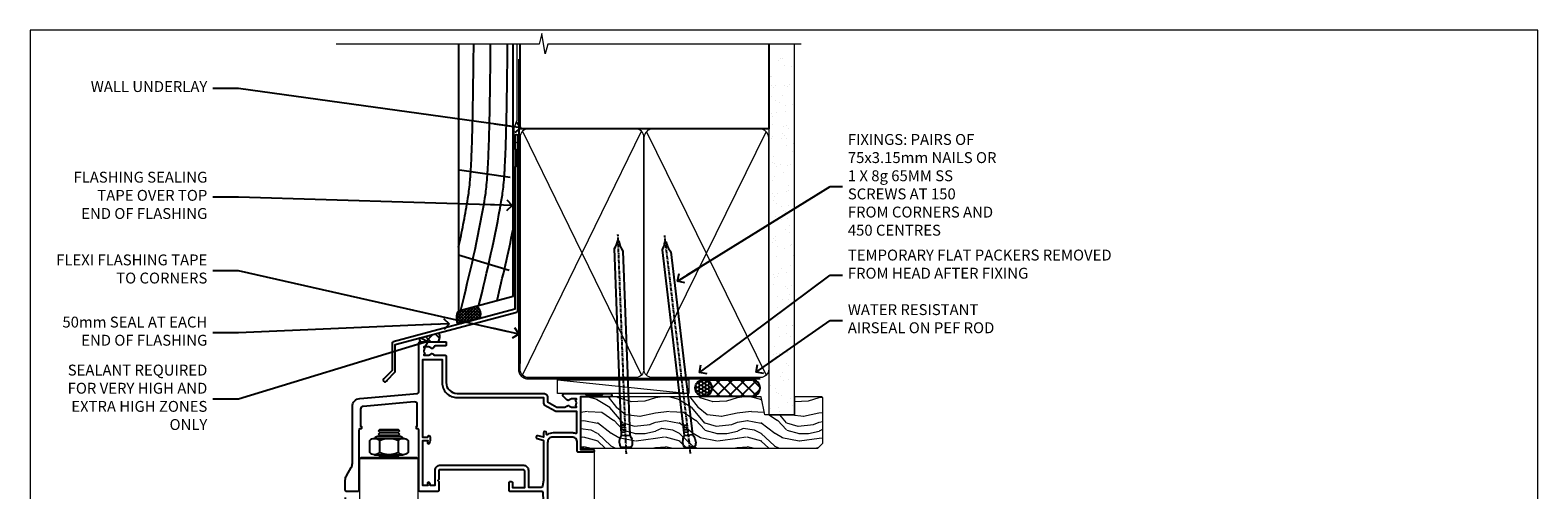
# Model space of a CAD drawing. Units: millimetres. Extents: x 1409 to 9766, y 792 to 2194.
# Drawn here: x 3813 to 4366, y 1573 to 1742 of the extents above; entities that cross this region are included whole.
import ezdxf
from ezdxf import colors
from ezdxf.entities.mleader import LeaderData, LeaderLine
from ezdxf.math import Vec2, Vec3

# ---------------------------------------------------------------- set-up
doc = ezdxf.new("R2010")
doc.units = ezdxf.units.MM
doc.linetypes.add('CENTER', pattern=[2, 1.25, -0.25, 0.25, -0.25])
doc.linetypes.add('Dashed', pattern=[564.444447, 282.222223, -282.222223])
doc.layers.add('Aluminium Systems Ltd Joinery Detail', color=7, linetype='Continuous')
doc.layers.add('Aluminium Systems Ltd Notes', color=7, linetype='Continuous')
doc.layers.add('No Print', color=7, linetype='Continuous', plot=False)
doc.styles.get("Standard").update_dxf_attribs({"font": 'arial.ttf'})

# ---------------------------------------------------------------- blocks, each defined once
blk = doc.blocks.new('Page Layout')
at = {"layer": 'Aluminium Systems Ltd Joinery Detail', "color": 8, "lineweight": 5}
blk.add_lwpolyline([(0, 693.99), (0, 0), (553.08, 0), (553.08, 693.99)], close=True, dxfattribs=at)
blk = doc.blocks.new('F352-22119')
at = {"ltscale": 0.2, "flags": 128}
blk.add_lwpolyline([(70.7, 1.65, -1), (71.6, 1.65), (71.6, 1), (73.1, 1), (73.1, 6.4), (71.6, 6.4), (71.6, 5.75, -1), (70.7, 5.75), (70.7, 6.9, -0.414214), (71.2, 7.4), (72.28, 7.4, 0.423115), (72.78, 7.92), (72.61, 13.52, 0.405368), (72.11, 14), (60.6, 14, -0.414214), (60.1, 14.5), (60.1, 17.3, -0.414214), (60.4, 17.6), (61, 17.6, -0.414214), (61.3, 17.3), (61.3, 15.5), (65.8, 15.5), (65.8, 21.5, 0.414214), (65.3, 22), (34.6, 22, 0.414214), (34.3, 21.7), (34.3, 18.4), (33.9, 18), (34.3, 17.6), (34.3, 14.5, -0.414214), (33.8, 14), (27.5, 14, -0.414214), (27, 14.5), (27, 36.5, 0.414214), (26.5, 37), (26.3, 37, -0.414214), (26.1, 37.2), (26.1, 37.8, -0.414214), (26.3, 38), (26.4, 38), (26.4, 45.91, 0.440011), (25.31, 46.9), (6.51, 45.26, 0.388879), (5.6, 44.26), (5.6, 38), (5.7, 38, -0.414214), (5.9, 37.8), (5.9, 37.2, -0.414214), (5.7, 37), (5.5, 37, 0.414214), (5, 36.5), (5, 14.5, -0.414214), (4.5, 14), (0.5, 14, -0.414214), (0, 14.5), (0, 18.2, -0.131652), (0.4, 19.7), (2.2, 22.81, 0.131652), (2.6, 24.31), (2.6, 45.18, -0.388879), (5.34, 48.17), (26.54, 50.02, 0.388879), (27, 50.52), (27, 68.5, -0.414214), (27.5, 69), (36.8, 69, -0.414214), (37, 68.8), (37, 67.7, -0.414214), (36.8, 67.5), (33.06, 67.5, 0.350641), (32.57, 67.11, -0.571188), (31.34, 66.71, 0.183747), (30.32, 67.1), (28.8, 67.1), (28.8, 66.85), (29.16, 66.56, 0.36397), (29.16, 64.59), (28.8, 64.3), (28.8, 64.05), (30.32, 64.05, 0.183747), (31.34, 64.44, -0.566658), (32.57, 64.05), (36.5, 64.05, -0.414214), (37, 63.55), (37, 54, 0.414214), (41, 50), (72.8, 50, -0.414253), (74.2, 48.6), (74.2, 46.91), (77.55, 44.98), (80.51, 44.98, 0.215136), (81.26, 45.31, -0.417796), (82.25, 45.37, 0.185946), (83.28, 44.98), (84.8, 44.98), (84.8, 45.22), (84.44, 45.52, 0.36397), (84.44, 47.48), (84.8, 47.78), (84.8, 48.03), (83.28, 48.03, 0.185946), (82.25, 47.63, -0.39964), (81.29, 47.66), (79.97, 48.98, -0.668179), (80.39, 50), (87.8, 50), (88.2, 49.6), (94.4, 49.6), (94.8, 50), (97.2, 50, -1), (97.2, 48.8), (86.3, 48.8), (86.3, 29.4), (90.8, 29.4, -1), (90.8, 28.4), (85.5, 28.4, -0.414214), (85.1, 28.8), (85.1, 32, 0.414214), (83.1, 34), (76.2, 34, 0.414214), (74.2, 32), (74.2, 0.5, -0.414214), (73.7, 0), (71.2, 0, -0.414214), (70.7, 0.5)], format="xyb", close=True, dxfattribs=at)
blk.add_lwpolyline([(72.75, 32.6, 0.043233), (72.7, 32), (72.7, 18), (72.37, 15.92, -0.368472), (71.87, 15.5), (67.3, 15.5), (67.3, 21.7, 0.414214), (65.5, 23.5), (34.6, 23.5, 0.414214), (32.8, 21.7), (32.8, 16.2), (31.22, 16.2), (30.98, 17.06, 1), (30.12, 16.83), (30.28, 16.2), (28.5, 16.2), (28.5, 32.7), (30.29, 32.7), (30.12, 32.06, 1), (30.98, 31.83), (31.17, 32.51, 0.065544), (31.2, 32.76), (31.2, 33.95, 1), (30.1, 33.95), (30.1, 33.8), (28.5, 33.8), (28.5, 62.5), (35.5, 62.5), (35.5, 54, 0.414214), (41, 48.5), (72.7, 48.5), (72.7, 46.39, 0.267949), (73, 45.87), (77.01, 43.56, 0.131652), (77.31, 43.48), (84.8, 43.48), (84.8, 35.53, -0.529575), (84.39, 35.25, 0.094608), (83.1, 35.5), (76.2, 35.5, 0.160549), (74.12, 34.81, -0.615708), (73.8, 34.97), (73.8, 35.45, 1), (72.7, 35.45), (72.7, 33.94), (70.69, 34.48, 1), (70.41, 33.42), (72.61, 32.83, -0.388387), (72.75, 32.6)], format="xyb", dxfattribs=at)
blk = doc.blocks.new('NZ212')
at = {"color": 8}
for p, q in [((-3.5, 5.19), (-3.5, 0.81)), ((3.5, 0.81), (3.5, 5.19))]:
    blk.add_line(p, q, dxfattribs=at)
blk.add_lwpolyline([(3.5, 0.81, -0.230358), (-3.5, 0.81, -0.460716), (-7, 0.81), (-7, 5.19, -0.460716), (-3.5, 5.19, -0.230358), (3.5, 5.19, -0.460716), (7, 5.19), (7, 0.81, -0.460716)], format="xyb", close=True, dxfattribs=at)
for points in [[(-5.25, 6), (5.25, 6)], [(-5.25, 0), (5.25, 0)]]:
    blk.add_lwpolyline(points, dxfattribs=at)
blk.add_lwpolyline([(-5, 6, -0.414214), (-4.2, 6.8), (4.2, 6.8, -0.414214), (5, 6)], format="xyb", dxfattribs=at)
blk = doc.blocks.new('C438-20694')
blk.add_lwpolyline([(25.21, 0.75, -0.414214), (24.46, 0), (22.71, 0, -0.668179), (22.57, 0.34), (23.23, 1), (24.01, 1), (24.01, 2.5), (1.5, 2.5), (1, 2), (0.2, 2, -0.414214), (0, 2.2), (0, 20.8, -0.414214), (0.2, 21), (3.4, 21, -0.414214), (3.9, 20.5), (3.9, 19.35, -1), (3, 19.35), (3, 20), (1.5, 20), (1.5, 14.6), (3, 14.6), (3, 15.25, -1), (3.9, 15.25), (3.9, 14.35, -0.414214), (3.15, 13.6), (1.5, 13.6), (1.5, 3.7), (3.8, 3.7), (3.8, 5.3, -1), (4.6, 5.3), (4.6, 3.7), (24.46, 3.7, -0.414214), (25.21, 2.95)], format="xyb", close=True)
blk = doc.blocks.new('DY470')
blk.add_lwpolyline([(5.75, 8.13), (8.75, 10), (8.75, 11.5), (0.33, 10.76, 0.36397), (0.15, 10.58), (0, 8.91), (1.75, 8.91), (1.75, 5.91), (0, 5.76), (0, 5.46), (2.49, 2.49), (1.95, 2.45), (1.95, 2.15), (3.75, 0), (4.15, 0), (8.75, 2.24), (8.75, 3.04), (5.75, 2.78), (5.75, 4.26), (8.75, 5.73), (8.75, 6.53), (5.75, 6.26)], format="xyb", close=True)
blk = doc.blocks.new('DY221-Comp')
blk.add_lwpolyline([(-1.82, -0.88), (-2.1, -0.96, 0.339454), (-2.25, -1.15), (-2.25, -1.8, -0.105249), (-2.27, -1.88), (-3.79, -5.3, -0.913392), (-4.74, -4.98), (-3.77, -1.02, 0.125736), (-3.77, -0.92), (-4, -0.05, -0.131652), (-4, 0.05), (-3.77, 0.92, 0.125736), (-3.77, 1.02), (-4.74, 4.98, -0.913392), (-3.79, 5.3), (-2.27, 1.88, -0.105249), (-2.25, 1.8), (-2.25, 1.15, 0.339454), (-2.1, 0.96), (-1.82, 0.88)], format="xyb")
blk.add_lwpolyline([(0, 1.12), (-0.3, 0), (0, -1.13), (0, -2.5), (-1, -2.5), (-1, -1.12, -0.447214), (-2.25, 0, -0.447214), (-1, 1.12), (-1, 2.5), (0, 2.5)], format="xyb", close=True)
blk = doc.blocks.new('F225-21734')
at = {"flags": 128}
for points in [[(23.5, 35, -1), (23.5, 34), (22, 34), (22, 32.5), (26.56, 32.5), (27.86, 34.75, -0.267949), (28.29, 35), (38.5, 35), (38.5, 46.6), (37.5, 46.6, -0.414214), (36.5, 47.6), (36.5, 48.25, -1), (37.4, 48.25), (37.4, 47.6), (38.9, 47.6), (38.9, 53), (37.4, 53), (37.4, 52.35, -1), (36.5, 52.35), (36.5, 53.5, -0.414214), (37, 54), (39.5, 54, -0.414214), (40, 53.5), (40, 0.5, -0.414214), (39.5, 0), (38.9, 0, -0.414214), (38.4, 0.5), (38.4, 4), (29, 4), (28.6, 4.4), (28.2, 4), (20.4, 4), (20, 4.4), (19.6, 4), (11.8, 4), (11.4, 4.4), (11, 4), (1.6, 4), (1.6, 0.5, -0.414214), (1.1, 0), (0.5, 0, -0.414214), (0, 0.5), (0, 34.5, -0.414214), (0.5, 35), (9.6, 35, -0.669065), (10.1, 33.81, 2.422599), (12.7, 33.81, -0.669065), (13.2, 35)], [(8.4, 5.6), (1.6, 5.6), (1.6, 33.4), (7.82, 33.4, -0.471933), (8.01, 33.16, 1.214321), (14.79, 33.16, -0.471933), (14.98, 33.4), (20.4, 33.4), (20.4, 32.4, 0.414214), (21.9, 30.9), (26.61, 30.9, 0.267949), (27.91, 31.65), (28.92, 33.4), (38.4, 33.4), (38.4, 5.6), (31.6, 5.6, -0.574571), (31.43, 5.9, 0.33761), (30.89, 9.8, 1), (29.91, 8.81, -2.420133), (27.29, 8.81, 1), (26.31, 9.8, 0.33761), (25.77, 5.9, -0.574571), (25.6, 5.6), (14.4, 5.6, -0.574571), (14.23, 5.9, 0.33761), (13.69, 9.8, 1), (12.71, 8.81, -2.420133), (10.09, 8.81, 1), (9.11, 9.8, 0.33761), (8.57, 5.9, -0.574571)]]:
    blk.add_lwpolyline(points, format="xyb", close=True, dxfattribs=at)
blk = doc.blocks.new('PBF48650-2B')
for p, q in [((-1.25, 0.5), (-2.6, 6.35)), ((-1.02, 0.5), (-2.13, 6.4)), ((-0.8, 0.5), (-1.66, 6.44)), ((-0.57, 0.5), (-1.18, 6.47)), ((-0.34, 0.5), (-0.71, 6.49)), ((-0.11, 0.5), (-0.26, 7.5)), ((0.11, 0.5), (0.26, 7.5)), ((0.34, 0.5), (0.71, 6.49)), ((0.57, 0.5), (1.18, 6.47)), ((0.8, 0.5), (1.66, 6.44)), ((1.02, 0.5), (2.13, 6.4)), ((1.25, 0.5), (2.6, 6.35))]:
    blk.add_line(p, q)
blk.add_lwpolyline([(-2.4, 0), (2.4, 0), (2.4, 0.5), (-2.4, 0.5)], close=True)
blk = doc.blocks.new('SH276B')
blk.add_blockref('PBF48650-2B', (0, 0))
blk = doc.blocks.new('AL35 Bifold Window Head DF')
at = {"layer": 'Aluminium Systems Ltd Joinery Detail', "lineweight": 5}
h = blk.add_hatch(dxfattribs=at)
h.set_pattern_fill('NET', color=256, scale=0.5, angle=-45)
h.set_pattern_definition([(315, (485.1173, -247.6567), (1.122532, 1.122532), []), (45, (485.1173, -247.6567), (-1.122532, 1.122532), [])])
edge = h.paths.add_edge_path()
edge.add_line((-79.51, -85.51), (-79.51, -85.41))
edge.add_arc((-68.9, -80.51), 11.69, 204.8319, 205.3276)
edge.add_line((-79.46, -85.51), (-79.51, -85.51))
edge = h.paths.add_edge_path()
edge.add_arc((-85.59, -43.63), 39.92, -98.6601, -81.3706, ccw=False)
edge.add_line((-91.6, -83.09), (-91.6, -86))
edge.add_line((-91.6, -86), (-79.6, -86))
edge.add_line((-79.6, -86), (-79.6, -83.09))
for p, q in [((-107.3, -75.5), (-107.3, -135.69)), ((-67.3, -94.15), (-67.3, -135.69))]:
    blk.add_line(p, q)
for p, q in [((-114.45, -13.72), (-122.45, -13.72)), ((-114.45, -14.97), (-122.45, -14.97)), ((-115.08, -14.35), (-121.83, -14.35)), ((-115.08, -15.6), (-121.83, -15.6)), ((-107.7, -24), (-129.2, -24)), ((-115.08, -23.1), (-121.83, -23.1)), ((-107.7, -42), (-129.2, -42)), ((-79.6, -89.87), (-91.6, -86)), ((-79.6, -86), (-91.6, -89.87))]:
    blk.add_line(p, q, dxfattribs=at)
at = {"layer": 'Aluminium Systems Ltd Joinery Detail', "linetype": 'Continuous', "lineweight": 5}
blk.add_line((-43.15, -21.1), (-43.15, -135.69), dxfattribs=at)
at = {"layer": 'Aluminium Systems Ltd Joinery Detail'}
blk.add_line((-134.45, -38.19), (-134.45, -135.69), dxfattribs=at)
at = {"layer": 'Aluminium Systems Ltd Joinery Detail', "lineweight": 5, "ltscale": 3}
for p, q in [((-96.6, -83.09), (-96.6, -135.69)), ((-95.6, -83.09), (-95.6, -135.69)), ((-94.6, -83.09), (-94.6, -135.69)), ((-93.6, -83.09), (-93.6, -135.69)), ((-92.6, -83.09), (-92.6, -135.69)), ((-78.6, -83), (-78.6, -135.69)), ((-77.6, -83), (-77.6, -135.69)), ((-76.6, -83), (-76.6, -135.69)), ((-75.6, -83), (-75.6, -135.69)), ((-74.6, -83), (-74.6, -135.69))]:
    blk.add_line(p, q, dxfattribs=at)
at = {"layer": 'Aluminium Systems Ltd Joinery Detail', "lineweight": 5}
for points in [[(-121.93, -15.7), (-121.83, -15.6), (-122.45, -14.97), (-121.83, -14.35), (-122.45, -13.72), (-121.83, -13.1), (-115.08, -13.1), (-114.45, -13.72), (-115.08, -14.35), (-114.45, -14.97), (-115.08, -15.6), (-114.98, -15.7)], [(-122.43, -22.5), (-121.83, -23.1), (-122.23, -23.5)], [(-114.68, -23.5), (-115.08, -23.1), (-114.48, -22.5)], [(-107.45, -114.58), (-107.45, -42.5), (-133.95, -42.5), (-133.95, -114.58)], [(-121.45, -42.5), (-121.45, -114.58)], [(-97.6, -135.69), (-97.6, -83.18), (-96.59, -82.09), (-92.6, -82.09), (-91.6, -83.09), (-91.6, -135.69)], [(-79.6, -135.69), (-79.6, -83.09), (-78.6, -82), (-74.6, -82), (-73.6, -83), (-73.6, -135.69)]]:
    blk.add_lwpolyline(points, dxfattribs=at)
for points in [[(-107.7, -24), (-108.2, -23.5), (-128.7, -23.5), (-129.2, -24), (-129.2, -42), (-128.7, -42.5), (-108.2, -42.5), (-107.7, -42)], [(-79.6, -86), (-91.6, -86), (-91.6, -89.87), (-79.6, -89.87)]]:
    blk.add_lwpolyline(points, close=True, dxfattribs=at)
at = {"layer": 'Aluminium Systems Ltd Joinery Detail', "linetype": 'Continuous', "lineweight": 5}
blk.add_lwpolyline([(-107.45, -114.58), (-122.74, -114.58), (-123.6, -117.44), (-123.85, -111.8), (-124.76, -114.58), (-136.16, -114.58)], dxfattribs=at)
at = {"layer": 'Aluminium Systems Ltd Joinery Detail', "linetype": 'Continuous', "lineweight": 5, "ltscale": 0.12}
blk.add_lwpolyline([(-6.83, -135.69), (-61.14, -135.69), (-62.04, -139.12), (-63.31, -131.7), (-64.35, -135.69), (-136.15, -135.69)], dxfattribs=at)
at = {"layer": 'Aluminium Systems Ltd Joinery Detail', "lineweight": 5}
blk.add_arc((-85.59, -42.52), 41.01, 261.5727, 278.3966, dxfattribs=at)
at = {"xscale": -1, "rotation": 180}
blk.add_blockref('F225-21734', (-107.3, -41), dxfattribs=at)
at = {"rotation": 90}
blk.add_blockref('SH276B', (-61.35, -46.3), dxfattribs=at)
at = {"layer": 'Aluminium Systems Ltd Joinery Detail'}
blk.add_blockref('F352-22119', (-134.45, -50), dxfattribs=at)
at = {"layer": 'Aluminium Systems Ltd Joinery Detail', "lineweight": 5, "extrusion": (0, 0, -1), "xscale": -1, "zscale": -1}
blk.add_blockref('NZ212', (118.45, -22.5), dxfattribs=at)
at = {"layer": 'Aluminium Systems Ltd Joinery Detail', "lineweight": 5, "xscale": -1, "rotation": 180}
for name, p in [('C438-20694', (-107.3, -74)), ('DY470', (-104.99, -86.51))]:
    blk.add_blockref(name, p, dxfattribs=at)
at = {"layer": 'Aluminium Systems Ltd Joinery Detail', "lineweight": 9, "ltscale": 0.12}
blk.add_blockref('DY221-Comp', (-68.4, -91.25), dxfattribs=at)
blk = doc.blocks.new('J345-32187')
blk.add_lwpolyline([(48.25, 88.4), (48.65, 88), (48.25, 87.6), (48.25, 85.8), (48.65, 85.4), (48.65, 79.2), (48.25, 78.8), (48.25, 26.72), (3.62, 14.76, 0.339454), (3.25, 14.27), (3.25, 4.24), (0.21, 1.19, 1.488372), (1.4, 0.69), (4.3, 3.59, 0.198912), (4.45, 3.95), (4.45, 13.74), (49.08, 25.7, 0.339454), (49.45, 26.18), (49.45, 90.2, 1), (48.25, 90.2)], format="xyb", close=True)
blk = doc.blocks.new('Rusticated Weatherboard DF Head AL35')
at = {"layer": 'Aluminium Systems Ltd Joinery Detail', "linetype": 'Dashed'}
h = blk.add_hatch(dxfattribs=at)
h.set_pattern_fill('ANSI37', color=256, scale=0.25)
h.set_pattern_definition([(45, (9.3381, 1.3193), (-0.561266, 0.561266), []), (135, (9.3381, 1.3193), (-0.561266, -0.561266), [])])
h.paths.add_polyline_path([(-106.93, 38.14), (-113.45, 36.4, 0.287721), (-113.63, 31.35), (-105.85, 33.43, 0.408711)])
at = {"layer": 'Aluminium Systems Ltd Joinery Detail'}
h = blk.add_hatch(dxfattribs=at)
h.set_pattern_fill('ANSI37', color=0)
h.set_pattern_definition([(45, (-270.615, -8573.5233), (-2.245064, 2.245064), []), (135, (-270.615, -8573.5233), (-2.245064, -2.245064), [])])
h.paths.add_polyline_path([(-120.69, 28.21), (-127.53, 26.38, 0.418026), (-127.5, 25.01), (-121.06, 25.01, 0.360685)])
for p, q in [((-113.09, 88.16), (-94.57, 85.4)), ((-113.44, 56.88), (-94.86, 51.34))]:
    blk.add_line(p, q, dxfattribs=at)
blk.add_lwpolyline([(-113.44, 134.25), (-113.44, 36.4), (-93.44, 41.76), (-93.44, 134.25)], dxfattribs=at)
at = {"layer": 'Aluminium Systems Ltd Joinery Detail', "linetype": 'Dashed', "ltscale": 0.01, "const_width": 0.5}
blk.add_lwpolyline([(-92.04, 134.25), (-92.04, 106.3), (-93.15, 103.43), (-93.15, 73.78)], dxfattribs=at)
at = {"layer": 'Aluminium Systems Ltd Joinery Detail', "linetype": 'Dashed'}
for centre, radius, start, end in [((-109.51, 33.72), 4.76, 145.7567, 209.9632), ((-108.79, 35.24), 3.45, 328.4042, 57.3257)]:
    blk.add_arc(centre, radius, start, end, dxfattribs=at)
at = {"layer": 'Aluminium Systems Ltd Joinery Detail'}
for centre, radius, start, end in [((-122.81, 26.83, 1), 2.52, 313.7596, 33.094), ((-126.84, 25.71, 1), 0.963, 135.6254, 226.3701)]:
    blk.add_arc(centre, radius, start, end, dxfattribs=at)
at = {"layer": 'Aluminium Systems Ltd Joinery Detail', "linetype": 'Dashed'}
for points, knots in [([(-113.44, 59.78), (-112.25, 65.31), (-109.96, 76.94), (-108.3, 88.88), (-107.9, 134.25)], [27.262153, 27.262153, 27.262153, 27.262153, 44.233692, 62.619162, 62.619162, 62.619162, 62.619162]), ([(-112.64, 36.61), (-109.43, 49.76), (-104.87, 68.88), (-102.09, 88.88), (-101.69, 134.25)], [3.39785, 3.39785, 3.39785, 3.39785, 44.233692, 62.619162, 62.619162, 62.619162, 62.619162]), ([(-106, 38.39), (-102.94, 50.95), (-98.57, 69.5), (-95.88, 88.88), (-95.48, 134.25)], [5.240361, 5.240361, 5.240361, 5.240361, 44.233692, 62.619162, 62.619162, 62.619162, 62.619162])]:
    blk.add_open_spline(points, degree=3, knots=knots, dxfattribs=at)
blk.add_open_spline([(-99.36, 40.17), (-97.25, 48.85), (-95.21, 57.55), (-93.44, 66.39)], degree=3, dxfattribs=at)
at = {"layer": 'Aluminium Systems Ltd Joinery Detail'}
blk.add_blockref('J345-32187', (-141.11, 10.2), dxfattribs=at)
blk = doc.blocks.new('_Open90')
at = {"color": 0, "linetype": 'ByBlock', "lineweight": -2}
for p, q in [((0, 0), (-2.44, 0)), ((-0.5, 0.5), (0, 0)), ((0, 0), (-0.5, -0.5))]:
    blk.add_line(p, q, dxfattribs=at)
blk = doc.blocks.new('Nail 75 JH')
at = {"linetype": 'CENTER'}
blk.add_line((0, 2.3), (0, -78.26), dxfattribs=at)
for p, q in [((1.5, -4.49), (-1.5, -4.49)), ((1.5, -5.73), (0.13, -5.73)), ((1.5, -6.6), (0.13, -6.6)), ((1.5, -7.47), (0.13, -7.47)), ((1.5, -8.34), (0.13, -8.34))]:
    blk.add_line(p, q)
blk.add_lwpolyline([(-1.5, -4.49, -0.247527), (-2.06, -0.36, -0.331135), (-1.58, 0), (1.58, 0, -0.331135), (2.06, -0.36, -0.247527), (1.5, -4.49), (1.5, -73.21, 0.124564), (0.28, -75.97), (-0.25, -75.97, 0.101255), (-1.5, -72.05)], format="xyb", close=True)
blk = doc.blocks.new('Rusticated Weatherboard DF AL35 Liner OO Door')
at = {"layer": 'Aluminium Systems Ltd Joinery Detail'}
h = blk.add_hatch(dxfattribs=at)
h.set_pattern_fill('HONEY', color=256, scale=0.25)
h.set_pattern_definition([(0, (-220.41284, -2579.2454), (1.190625, 0.68740766), [0.79375, -1.5875]), (120, (-220.41284, -2579.2454), (-1.190625, 0.68740767), [0.79375, -1.5875]), (60, (-220.41284, -2579.2454), (3e-09, 1.37481533), [-1.5875, 0.79375])])
h.paths.add_polyline_path([(23.58, 2.32, 1), (29.58, 2.32, 1)])
h = blk.add_hatch(dxfattribs=at)
h.set_pattern_fill('ANSI37', color=256)
h.set_pattern_definition([(45, (-220.4128, -2579.2454), (-2.245064, 2.245064), []), (135, (-220.4128, -2579.2454), (-2.245064, -2.245064), [])])
h.paths.add_polyline_path([(44.38, 5.32), (26.81, 5.32, -1), (26.81, -0.68), (44.38, -0.68, 1)])
at = {"layer": 'Aluminium Systems Ltd Joinery Detail', "lineweight": 5}
h = blk.add_hatch(dxfattribs=at)
h.set_pattern_fill('WOOD-3', color=256, scale=97.5, angle=30, style=0, pattern_type=2)
h.set_pattern_definition([(4.7636, (472.3163, -7171.838), (-330.0000284, -29.999746), [3.61248, -357.63537]), (348.6901, (475.9163, -7171.538), (120.0000226, -29.999929), [4.58913, -148.38147]), (315, (480.416, -7172.438), (-3e-14, -30.00001), [3.39411, -39.03228]), (313.1524, (482.8163, -7174.838), (420.00008502, -449.99992613), [6.57951, -651.37185]), (347.0054, (487.3163, -7179.638), (-270.000023, 59.9999273), [4.00251, -396.24741]), (360, (491.216, -7180.538), (30, -30), [7.5, -22.5]), (9.4623, (498.7163, -7180.538), (-150.0000232, -29.9999442), [3.64965, -178.83321]), (5.7106, (472.3163, -7179.938), (-269.9999827, -30.0000394), [3.01497, -298.48131]), (360, (475.316, -7179.638), (30, -30), [4.5, -25.5]), (331.6992, (479.8163, -7179.638), (329.9998536, -180.0002662), [4.42944, -438.51525]), (307.875, (483.7163, -7181.738), (-120.0000559, 149.999973), [6.84105, -335.21157]), (320.7106, (487.9163, -7187.138), (180.0000192, -149.99998896), [4.26381, -422.11632]), (353.6598, (491.2163, -7189.838), (239.9999821, -30.0000474), [5.43324, -266.22831]), (11.8887, (496.6163, -7190.438), (-419.99991903, -90.00031606), [5.82495, -576.66969]), (6.7098, (472.3163, -7189.238), (270.00002993, 29.99981644), [5.13516, -508.3821]), (356.6335, (477.4163, -7188.638), (479.99997966, -30.0003289), [5.10882, -505.77279]), (326.3099, (482.516, -7188.938), (-59.999987, 30.00004), [5.40834, -102.75822]), (312.5104, (487.0163, -7191.938), (299.99972155, -330.0002602), [4.88364, -483.48096]), (345.0686, (490.3163, -7195.538), (330.00001605, -89.9999086), [4.65726, -461.06799]), (360, (494.816, -7196.738), (30, -30), [3.6, -26.4]), (12.9946, (498.4163, -7196.738), (270.000023, 59.9999273), [4.00251, -396.24741]), (360, (481.616, -7166.738), (30, -30), [0, -30]), (136.8476, (485.8163, -7171.238), (449.99992613, -420.00008502), [6.57951, -651.37185]), (153.4349, (481.016, -7196.738), (-29.999975, 30.00004), [2.68329, -64.39875]), (171.8699, (478.6163, -7195.538), (-179.9999933, 29.9999807), [4.24263, -207.88938]), (203.1986, (474.4163, -7194.938), (-149.999992, -60.0000398), [2.28474, -226.18845]), (333.4349, (485.816, -7171.238), (29.999975, -30.00004), [3.35409, -63.72795]), (353.2902, (488.8163, -7172.738), (-270.00002993, 29.99981644), [5.13516, -508.3821]), (10.1247, (493.9163, -7173.338), (509.99996369, 90.00025766), [8.53287, -844.75488]), (10.3048, (472.3163, -7168.538), (180.0000288, 29.9998463), [3.35409, -332.05608]), (344.4759, (475.6163, -7167.938), (-330.00003074, 89.99993333), [5.60445, -554.84178]), (317.1211, (481.0163, -7169.438), (-390.0000238, 359.9999926), [5.7315, -567.41769]), (325.3048, (485.2163, -7173.338), (299.99982777, -210.0002583), [4.74342, -469.59822]), (350.5377, (489.1163, -7176.038), (150.0000232, -29.9999442), [5.47449, -177.0084]), (6.5819, (494.5163, -7176.938), (-510.00004314, -59.99960101), [7.85175, -777.3234]), (8.1301, (472.3163, -7176.038), (-179.9999933, -29.9999807), [4.24263, -207.88938]), (348.6901, (476.5163, -7175.438), (120.0000226, -29.999929), [4.58913, -148.38147]), (317.4896, (481.0163, -7176.338), (-330.0002602, 299.99972155), [4.88364, -483.48096]), (315, (484.616, -7179.638), (-3e-14, -30.00001), [5.51544, -36.91098]), (342.646, (488.5163, -7183.538), (-390.00006057, 119.99983507), [5.02893, -497.86272]), (3.3665, (493.3163, -7185.038), (-479.99997966, -30.0003289), [5.10882, -505.77279]), (17.1027, (498.4163, -7184.738), (300.0000519, 89.9998648), [4.08045, -403.96368]), (8.7462, (472.3163, -7183.538), (209.9999801, 30.0001259), [3.94587, -390.64251]), (345.0686, (476.2163, -7182.938), (330.00001605, -89.9999086), [4.65726, -461.06799]), (327.9946, (480.7163, -7184.138), (-149.9999683, 90.0000332), [5.6604, -277.35906]), (310.1009, (485.5163, -7187.138), (-329.9999418, 390.00005789), [7.45185, -737.7327]), (344.0546, (490.3163, -7192.838), (-120.0000038, 29.9999967), [4.36806, -214.03524]), (6.009, (494.5163, -7194.038), (299.99999253, 29.99997952), [5.7315, -567.41769]), (23.1986, (500.2163, -7193.438), (149.999992, 60.0000398), [2.28474, -226.18845]), (9.4623, (472.3163, -7192.538), (-150.0000232, -29.9999442), [3.64965, -178.83321]), (349.992, (475.9163, -7191.938), (329.99998664, -60.00010416), [5.17881, -512.7015]), (322.5946, (481.0163, -7192.838), (389.99977395, -300.00029858), [6.42027, -635.60775]), (330.9454, (486.1163, -7166.738), (210.0000115, -120.0000008), [3.08868, -305.78022]), (349.2157, (488.8163, -7168.238), (-479.9999851, 90.0000165), [6.41328, -634.91349]), (7.125, (495.1163, -7169.438), (-210.0000114, -29.9999485), [7.25604, -234.6117])])
h.paths.add_polyline_path([(70.28, -18.01), (68.4, -19.78), (-18.5, -19.78), (-18.5, -0.91), (47.69, -0.91), (49.03, -7.57), (60, -7.57), (60, -0.91), (69.84, -0.91), (70.28, -1.33)])
blk.add_line((-26.92, 5.31), (21.21, 0.29, -2), dxfattribs=at)
at = {"layer": 'Aluminium Systems Ltd Joinery Detail'}
for p, q in [((26.81, 5.32, -2), (44.38, 5.32, -2)), ((26.81, -0.68, -2), (44.38, -0.68, -2))]:
    blk.add_line(p, q, dxfattribs=at)
at = {"layer": 'Aluminium Systems Ltd Joinery Detail', "lineweight": 5}
blk.add_lwpolyline([(-26.92, 5.31), (21.21, 5.31), (21.21, 0.29), (-26.92, 0.29)], close=True, dxfattribs=at)
at = {"layer": 'Aluminium Systems Ltd Joinery Detail', "lineweight": 5, "elevation": -1}
blk.add_lwpolyline([(69.94, -0.91), (60, -0.91), (60, -7.57), (49.13, -7.57), (47.79, -0.91), (-18.5, -0.91), (-18.5, -19.78), (68.5, -19.78), (70.38, -18.01), (70.38, -1.33)], close=True, dxfattribs=at)
at = {"layer": 'Aluminium Systems Ltd Joinery Detail'}
blk.add_circle((26.58, 2.32, -2), 3, dxfattribs=at)
for centre in [(26.81, 2.32, -2), (44.38, 2.32, -2)]:
    blk.add_arc(centre, 3, 270, 90, dxfattribs=at)
for p, rotation in [((-1.78, -19.56), 182.193320942632), ((21.62, -19.47), 186.7683232742154)]:
    blk.add_blockref('Nail 75 JH', p, dxfattribs=dict(at, rotation=rotation))
blk = doc.blocks.new('90mm Framing Head DF')
at = {"layer": 'Aluminium Systems Ltd Joinery Detail'}
h = blk.add_hatch(dxfattribs=at)
h.set_pattern_fill('AR-SAND', color=256, scale=0.15)
h.set_pattern_definition([(37.5, (2.752, -0.2966), (-0.24, 7.3412), [0, -5.7912, 0, -6.477, 0, -6.19125]), (7.5, (2.752, -0.297), (6.74285, 10.7524), [0, -3.1242, 0, -5.2197, 0, -2.00025]), (327.5, (-1.934, -0.2966), (11.86489, 0.02156), [0, -1.905, 0, -6.858, 0, -8.9535]), (317.5, (-1.934, -0.297), (11.45335, 3.34394), [0, -0.9525, 0, -4.4958, 0, -5.1435])])
h.paths.add_polyline_path([(121.71, -4.97), (112.21, -4.97), (112.21, -136.07), (121.71, -136.07)])
at = {"layer": 'Aluminium Systems Ltd Joinery Detail', "lineweight": 5}
for p, q in [((21.89, -121.49, 1), (65.56, -31.9, 1)), ((21.89, -31.9, 1), (65.56, -121.49, 1)), ((67.34, -121.49, 1), (111.29, -32.08, 2)), ((67.38, -32.08, 1), (111.32, -121.49, 2))]:
    blk.add_line(p, q, dxfattribs=at)
at = {"layer": 'Aluminium Systems Ltd Joinery Detail', "linetype": 'Continuous', "lineweight": 5, "ltscale": 0.12}
blk.add_lwpolyline([(124.08, 0.03), (31.17, 0.03), (30.27, -3.41), (29, 4.01), (27.96, 0.03), (-46.43, 0.03)], dxfattribs=at)
at = {"layer": 'Aluminium Systems Ltd Joinery Detail', "linetype": 'Dashed', "elevation": 1}
blk.add_lwpolyline([(112.21, 0.03), (112.21, -30.99), (21, -30.99), (21, 0.03)], dxfattribs=at)
at = {"layer": 'Aluminium Systems Ltd Joinery Detail', "lineweight": 5, "elevation": 2}
blk.add_lwpolyline([(112.21, 0.03), (112.21, -136.07), (121.71, -136.07), (121.71, 0.03)], dxfattribs=at)
at = {"layer": 'Aluminium Systems Ltd Joinery Detail', "linetype": 'CENTER', "lineweight": 5, "ltscale": 3, "const_width": 0.5, "elevation": 1.5}
blk.add_lwpolyline([(20.47, -5.31), (20.47, -119.34, 0.422885), (24.04, -122.89), (109.17, -122.89)], format="xyb", dxfattribs=at)
at = {"layer": 'Aluminium Systems Ltd Joinery Detail', "linetype": 'Dashed', "lineweight": 5, "ltscale": 0.01, "const_width": 0.25, "elevation": 1.25}
blk.add_lwpolyline([(20.85, -0.17), (20.85, -119.34, 0.414144), (24.04, -122.51), (109.17, -122.51)], format="xyb", dxfattribs=at)
at = {"layer": 'Aluminium Systems Ltd Joinery Detail', "lineweight": 5, "elevation": 1}
for points in [[(66.45, -117.23), (66.45, -34.05, 0.414214), (63.42, -31.01), (24.04, -31.01, 0.414214), (21, -34.05), (21, -117.23)], [(112.21, -117.44), (112.21, -34.26, 0.368185), (109.17, -31.01), (69.49, -31.01, 0.368185), (66.45, -34.26), (66.45, -117.44)], [(66.45, -36.16), (66.45, -119.34, -0.414214), (63.42, -122.38), (24.04, -122.38, -0.414214), (21, -119.34), (21, -36.16)], [(112.21, -36.16), (112.21, -119.34, -0.414214), (109.17, -122.38), (69.49, -122.38, -0.414214), (66.45, -119.34), (66.45, -36.16)]]:
    blk.add_lwpolyline(points, format="xyb", dxfattribs=at)
blk = doc.blocks.new('Rusticated Weatherboard DF Head Text AL35')
at = {"layer": 'Aluminium Systems Ltd Notes', "color": 3, "lineweight": 5, "ltscale": 0.12}
ml = blk.add_multileader_mtext('Standard', dxfattribs=at)
ml.set_content('WALL UNDERLAY', color=3)
ml.set_leader_properties(color=8)
ml.set_arrow_properties(name='OPEN90')
ml.build(insert=Vec2(0, 0))
ml.multileader.update_dxf_attribs({"text_left_attachment_type": 2, "text_right_attachment_type": 2})
ctx = ml.context
ctx.base_point, ctx.plane_origin = Vec3(-51.14, 19.02), Vec3(99.06, -37.49)
ctx.left_attachment, ctx.right_attachment, ctx.text_align_type = 2, 2, 2
notes = []
notes.append((ctx, [(0, (1, 1, 0), (9.35, 19.02), (-1, 0), 9.4, [(0, [(113.01, 4.57)], 0, [])])]))
ctx.mtext.insert, ctx.mtext.width, ctx.mtext.alignment, ctx.mtext.line_spacing_style, ctx.mtext.flow_direction = Vec3(-2.05, 21.69), 56.0424, 3, 2, 5
ml = blk.add_multileader_mtext('Standard', dxfattribs=at)
ml.set_content('FLASHING SEALING\\PTAPE OVER TOP\\P END OF FLASHING', color=3)
ml.set_leader_properties(color=8)
ml.set_arrow_properties(name='OPEN90')
ml.build(insert=Vec2(0, 0))
ml.multileader.update_dxf_attribs({"text_left_attachment_type": 2, "text_right_attachment_type": 2})
ctx = ml.context
ctx.base_point, ctx.plane_origin = Vec3(-56.96, -20.93), Vec3(73.9, -53.64)
ctx.left_attachment, ctx.right_attachment, ctx.text_align_type = 2, 2, 2
notes.append((ctx, [(0, (1, 1, 0), (9.35, -20.93), (-1, 0), 9.4, [(0, [(109.82, -23.97)], 0, [])])]))
ctx.mtext.insert, ctx.mtext.width, ctx.mtext.alignment, ctx.mtext.line_spacing_style, ctx.mtext.flow_direction = Vec3(-2.05, -11.6), 62.3804, 3, 2, 5
ml = blk.add_multileader_mtext('Standard', dxfattribs=at)
ml.set_content('FLEXI FLASHING TAPE TO CORNERS', color=3)
ml.set_leader_properties(color=8)
ml.set_arrow_properties(name='OPEN90')
ml.build(insert=Vec2(0, 0))
ml.multileader.update_dxf_attribs({"text_left_attachment_type": 2, "text_right_attachment_type": 2})
ctx = ml.context
ctx.base_point, ctx.plane_origin = Vec3(-64.46, -47.98), Vec3(173.22, -160.18)
ctx.left_attachment, ctx.right_attachment, ctx.text_align_type = 2, 2, 2
notes.append((ctx, [(1, (1, 1, 0), (9.35, -47.98), (-1, 0), 9.4, [(0, [(112.17, -71.25)], 0, [])])]))
ctx.mtext.insert, ctx.mtext.width, ctx.mtext.defined_height, ctx.mtext.alignment, ctx.mtext.line_spacing_style, ctx.mtext.flow_direction = Vec3(-2.05, -41.98), 62.3804, 16.49, 3, 2, 5
ml = blk.add_multileader_mtext('Standard', dxfattribs=at)
ml.set_content('50mm SEAL AT EACH END OF FLASHING ', color=3)
ml.set_leader_properties(color=8)
ml.set_arrow_properties(name='OPEN90')
ml.build(insert=Vec2(0, 0))
ml.multileader.update_dxf_attribs({"text_left_attachment_type": 2, "text_right_attachment_type": 2})
ctx = ml.context
ctx.base_point, ctx.plane_origin = Vec3(-60.5, -70.82), Vec3(47.75, -180.27)
ctx.left_attachment, ctx.right_attachment, ctx.text_align_type = 2, 2, 2
notes.append((ctx, [(0, (1, 1, 0), (9.35, -70.82), (-1, 0), 9.4, [(0, [(86.71, -67.42)], 0, [])])]))
ctx.mtext.insert, ctx.mtext.width, ctx.mtext.alignment, ctx.mtext.line_spacing_style, ctx.mtext.flow_direction = Vec3(-2.05, -64.82), 62.3804, 3, 2, 5
ml = blk.add_multileader_mtext('Standard', dxfattribs=at)
ml.set_content('SEALANT REQUIRED FOR VERY HIGH AND EXTRA HIGH ZONES ONLY ', color=3)
ml.set_leader_properties(color=8)
ml.set_arrow_properties(name='OPEN90')
ml.build(insert=Vec2(0, 0))
ml.multileader.update_dxf_attribs({"text_left_attachment_type": 2, "text_right_attachment_type": 2})
ctx = ml.context
ctx.base_point, ctx.plane_origin = Vec3(-60.73, -95.12), Vec3(47.75, -204.45)
ctx.left_attachment, ctx.right_attachment, ctx.text_align_type = 2, 2, 2
notes.append((ctx, [(0, (1, 1, 0), (9.35, -95.12), (-1, 0), 9.4, [(0, [(78.82, -73.92)], 0, [])])]))
ctx.mtext.insert, ctx.mtext.width, ctx.mtext.defined_height, ctx.mtext.alignment, ctx.mtext.line_spacing_style, ctx.mtext.flow_direction = Vec3(-2.05, -82.45), 62.3804, 38.55, 3, 2, 5
for ctx, leaders in notes:
    for number, flags, end, landing, length, lines in leaders:
        leader = LeaderData()
        leader.index, (leader.has_last_leader_line, leader.has_dogleg_vector, leader.attachment_direction) = number, flags
        leader.last_leader_point, leader.dogleg_vector, leader.dogleg_length = Vec3(end), Vec3(landing), length
        for number, points, colour, breaks in lines:
            line = LeaderLine()
            line.index, line.vertices, line.color, line.breaks = number, Vec3.list(points), colors.encode_raw_color(colour), breaks
            leader.lines.append(line)
        ctx.leaders.append(leader)
blk = doc.blocks.new('Liner Head Text')
at = {"layer": 'Aluminium Systems Ltd Notes', "color": 3, "lineweight": 5, "ltscale": 0.12}
ml = blk.add_multileader_mtext('Standard', dxfattribs=at)
ml.set_content('FIXINGS: PAIRS OF 75x3.15mm NAILS OR 1 X 8g 65MM SS SCREWS AT 150 FROM CORNERS AND 450 CENTRES', color=3)
ml.set_leader_properties(color=8)
ml.set_arrow_properties(name='OPEN90')
ml.build(insert=Vec2(0, 0))
ml.multileader.update_dxf_attribs({"text_left_attachment_type": 2, "text_right_attachment_type": 2})
ctx = ml.context
ctx.base_point, ctx.plane_origin = Vec3(14.2, 83.82, -1), Vec3(-210.37, -58.04, -1)
ctx.left_attachment, ctx.right_attachment = 2, 2
notes = []
notes.append((ctx, [(0, (1, 1, 0), (9.73, 83.82, -1), (1, 0), 4.46, [(0, [(-46.32, 49.15, -1)], 0, [])])]))
ctx.mtext.insert, ctx.mtext.width, ctx.mtext.line_spacing_style, ctx.mtext.flow_direction = Vec3(16.2, 103.15, -1), 55.1661, 2, 5
ml = blk.add_multileader_mtext('Standard', dxfattribs=at)
ml.set_content('TEMPORARY FLAT PACKERS REMOVED FROM HEAD AFTER FIXING', color=3)
ml.set_leader_properties(color=8)
ml.set_arrow_properties(name='OPEN90')
ml.build(insert=Vec2(0, 0))
ml.multileader.update_dxf_attribs({"text_left_attachment_type": 2, "text_right_attachment_type": 2})
ctx = ml.context
ctx.base_point, ctx.plane_origin = Vec3(14.2, 51.36, -1), Vec3(-133.29, 168.9, -1)
ctx.left_attachment, ctx.right_attachment = 2, 2
notes.append((ctx, [(0, (1, 1, 0), (9.73, 51.36, -1), (1, 0), 4.46, [(0, [(-38.18, 15.52, -1)], 0, [])])]))
ctx.mtext.insert, ctx.mtext.width, ctx.mtext.defined_height, ctx.mtext.line_spacing_style, ctx.mtext.flow_direction = Vec3(16.2, 60.69, -1), 101.6538, 9.45, 2, 5
ml = blk.add_multileader_mtext('Standard', dxfattribs=at)
ml.set_content('WATER RESISTANT\\PAIRSEAL ON PEF ROD', color=3)
ml.set_leader_properties(color=8)
ml.set_arrow_properties(name='OPEN90')
ml.build(insert=Vec2(0, 0))
ml.multileader.update_dxf_attribs({"text_left_attachment_type": 2, "text_right_attachment_type": 2})
ctx = ml.context
ctx.base_point, ctx.plane_origin = Vec3(14.2, 34.65, -1), Vec3(-144.98, 3.25, -1)
ctx.left_attachment, ctx.right_attachment = 2, 2
notes.append((ctx, [(0, (1, 1, 0), (9.73, 34.65, -1), (1, 0), 4.46, [(0, [(-17.45, 15.69, -1)], 0, [])])]))
ctx.mtext.insert, ctx.mtext.width, ctx.mtext.line_spacing_style, ctx.mtext.flow_direction = Vec3(16.2, 40.65, -1), 79.8654, 2, 5
for ctx, leaders in notes:
    for number, flags, end, landing, length, lines in leaders:
        leader = LeaderData()
        leader.index, (leader.has_last_leader_line, leader.has_dogleg_vector, leader.attachment_direction) = number, flags
        leader.last_leader_point, leader.dogleg_vector, leader.dogleg_length = Vec3(end), Vec3(landing), length
        for number, points, colour, breaks in lines:
            line = LeaderLine()
            line.index, line.vertices, line.color, line.breaks = number, Vec3.list(points), colors.encode_raw_color(colour), breaks
            leader.lines.append(line)
        ctx.leaders.append(leader)

msp = doc.modelspace()

# ---------------------------------------------------------------- block references
at = {"layer": 'Aluminium Systems Ltd Joinery Detail', "linetype": 'Dashed'}
msp.add_blockref('90mm Framing Head DF', (3971.74, 1736.35), dxfattribs=at)
at = {"layer": 'Aluminium Systems Ltd Joinery Detail'}
for name, p in [('Rusticated Weatherboard DF Head AL35', (4083.65, 1602.13, 1)), ('Rusticated Weatherboard DF AL35 Liner OO Door', (4033.44, 1607.85, 3)), ('AL35 Bifold Window Head DF', (4063.09, 1608.14, 2))]:
    msp.add_blockref(name, p, dxfattribs=at)
at = {"layer": 'Aluminium Systems Ltd Notes', "color": 3}
msp.add_blockref('Rusticated Weatherboard DF Head Text AL35', (3880.07, 1701.17, 1), dxfattribs=at)
at = {"layer": 'Aluminium Systems Ltd Notes', "color": 3, "linetype": 'Dashed'}
msp.add_blockref('Liner Head Text', (4096.79, 1600.28, 2), dxfattribs=at)
at = {"layer": 'No Print'}
msp.add_blockref('Page Layout', (3813.03, 1047.61), dxfattribs=at)
msp.add_blockref('Page Layout', (3813.03, 1047.61), dxfattribs=at)

doc.saveas('drawing.dxf')
